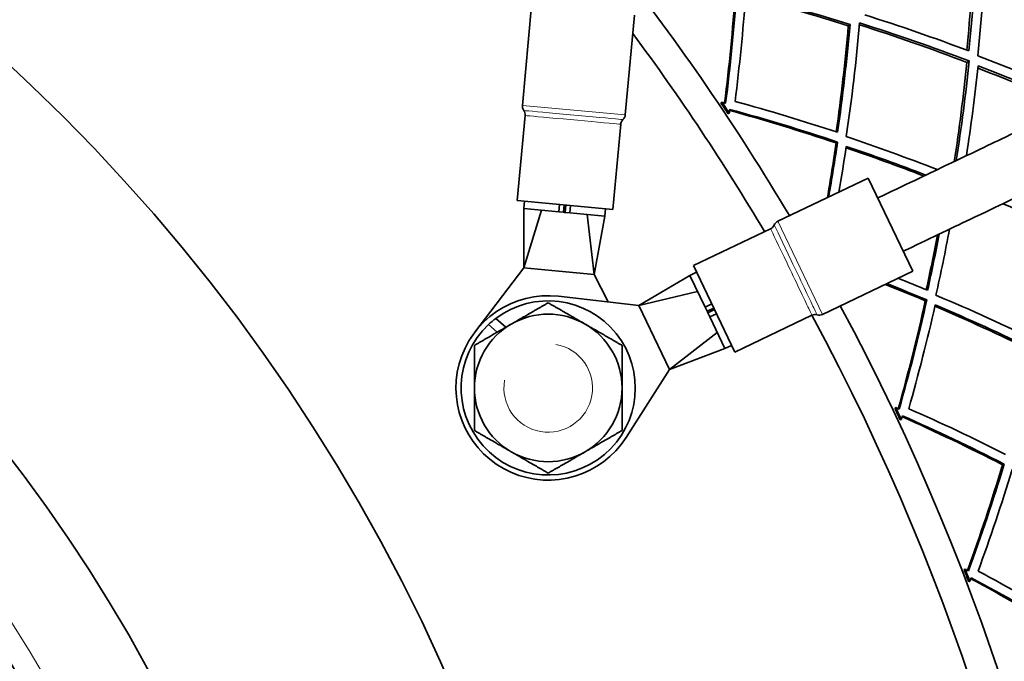
# Model space of a CAD drawing. Units: millimetres. Extents: x 529 to 1095, y -359 to 1701.
# Drawn here: x 897 to 964, y 1480 to 1523 of the extents above; entities that cross this region are included whole.
import ezdxf

# ---------------------------------------------------------------- set-up
doc = ezdxf.new("R2010")
doc.units = ezdxf.units.MM
doc.layers.add('Widoczne (ISO)', color=1, linetype='Continuous', lineweight=35)
doc.layers.add('Widoczne wąskie (ISO)', color=3, linetype='Continuous', lineweight=9)

msp = doc.modelspace()

# ---------------------------------------------------------------- linework, layer by layer
at = {"layer": 'Widoczne (ISO)'}
for p, q in [((931.241, 1517.517), (931.864, 1524.281)), ((938.211, 1516.875), (938.835, 1523.639)), ((953.321, 1522.916), (953.447, 1523)), ((961.36, 1520.432), (961.519, 1520.53)), ((944.768, 1517.731), (944.696, 1517.682)), ((930.898, 1511.064), (931.429, 1516.836)), ((945.182, 1516.954), (945.255, 1517.002)), ((937.37, 1510.468), (937.902, 1516.239)), ((952.493, 1514.976), (952.595, 1515.038)), ((948.547, 1509.672), (954.677, 1512.599)), ((954.677, 1512.599), (957.693, 1506.282)), ((930.898, 1511.064), (937.37, 1510.468)), ((931.395, 1511.018), (931.35, 1510.521)), ((933.721, 1510.302), (933.767, 1510.8)), ((931.35, 1510.521), (931.331, 1506.505)), ((932.545, 1510.411), (931.331, 1506.505)), ((933.721, 1510.302), (931.35, 1510.521)), ((934.035, 1510.273), (933.721, 1510.302)), ((934.081, 1510.771), (934.035, 1510.273)), ((934.035, 1510.273), (934.088, 1510.268)), ((934.088, 1510.268), (934.141, 1510.263)), ((934.141, 1510.263), (934.187, 1510.761)), ((934.455, 1510.235), (934.141, 1510.263)), ((934.501, 1510.732), (934.455, 1510.235)), ((936.826, 1510.016), (934.455, 1510.235)), ((935.631, 1510.126), (936.111, 1506.065)), ((936.872, 1510.514), (936.826, 1510.016)), ((936.826, 1510.016), (936.111, 1506.065)), ((942.827, 1506.665), (948.058, 1509.162)), ((928.019, 1502.155), (931.331, 1506.505)), ((931.331, 1506.505), (933.721, 1506.285)), ((933.721, 1506.285), (936.111, 1506.065)), ((943.043, 1506.214), (942.591, 1505.999)), ((942.827, 1506.665), (945.627, 1500.799)), ((951.562, 1503.355), (957.693, 1506.282)), ((936.111, 1506.065), (937.053, 1504.196)), ((942.591, 1505.999), (939.132, 1503.959)), ((943.617, 1503.849), (942.591, 1505.999)), ((943.108, 1504.916), (939.132, 1503.959)), ((933.699, 1504.579), (939.132, 1503.959)), ((958.539, 1504.28), (958.645, 1504.335)), ((939.132, 1503.959), (940.166, 1501.794)), ((943.617, 1503.849), (944.069, 1504.065)), ((943.753, 1503.565), (943.617, 1503.849)), ((944.204, 1503.78), (943.753, 1503.565)), ((943.753, 1503.565), (943.776, 1503.517)), ((943.776, 1503.517), (943.799, 1503.469)), ((943.799, 1503.469), (944.25, 1503.684)), ((943.935, 1503.184), (943.799, 1503.469)), ((929.44, 1503.08), (930.125, 1502.487)), ((944.386, 1503.4), (943.935, 1503.184)), ((944.961, 1501.035), (943.935, 1503.184)), ((945.627, 1500.799), (950.858, 1503.296)), ((929.539, 1502.148), (928.944, 1502.662)), ((944.444, 1502.118), (941.2, 1499.628)), ((940.166, 1501.794), (941.2, 1499.628)), ((944.961, 1501.035), (941.2, 1499.628)), ((945.412, 1501.25), (944.961, 1501.035)), ((941.2, 1499.628), (938.265, 1495.014)), ((956.541, 1497.033), (956.463, 1496.996)), ((956.836, 1496.203), (956.915, 1496.24)), ((963.773, 1493.164), (963.883, 1493.211)), ((961.243, 1486.086), (961.161, 1486.054)), ((961.475, 1485.237), (961.556, 1485.267))]:
    msp.add_line(p, q, dxfattribs=at)
for radius in [125, 107]:
    msp.add_circle((811.748, 1428.368), radius, dxfattribs=at)
for centre, radius, start, end in [((811.748, 1428.368), 160, 40.30908, 28.18356), ((811.748, 1428.368), 158, 39.49853, 28.30808), ((811.748, 1428.368), 99.157, 270.0005, 269.9995), ((811.748, 1428.368), 160, 30.69633, 38.13374), ((811.748, 1428.368), 158, 30.67102, 36.52243), ((931.739, 1517.471), 0.5, 174.73685, 216.14647), ((811.748, 1428.368), 160.163, 33.57977, 33.89304), ((811.748, 1428.368), 160.25, 33.57977, 33.89304), ((930.931, 1516.881), 0.5, 354.73685, 36.14647), ((937.714, 1516.921), 0.5, 313.32722, 354.73685), ((938.4, 1516.193), 0.5, 133.32722, 174.73685), ((948.762, 1509.221), 0.5, 115.5184, 156.92803), ((947.842, 1509.613), 0.5, 295.5184, 336.92803), ((932.992, 1498.369), 6.25, 83.49927, 327.53754), ((932.992, 1498.369), 5.9, 133.31439, 127.01824), ((932.992, 1498.369), 5, 60, 120), ((951.073, 1502.845), 0.5, 74.10878, 115.5184), ((951.347, 1503.807), 0.5, 254.10878, 295.5184), ((932.992, 1498.369), 5, 120, 180), ((932.992, 1498.369), 5, 0, 60), ((932.992, 1498.369), 5, 180, 240), ((932.992, 1498.369), 5, 300, 0), ((811.748, 1428.368), 160.163, 25.05828, 25.37155), ((811.748, 1428.368), 160.25, 25.05828, 25.37155), ((932.992, 1498.369), 5, 240, 300), ((811.748, 1428.368), 160.163, 20.79753, 21.1108), ((811.748, 1428.368), 160.25, 20.79753, 21.1108)]:
    msp.add_arc(centre, radius, start, end, dxfattribs=at)
msp.add_ellipse((932.992, 1498.369), major_axis=(-0.983, 5.817), ratio=1, start_param=0.478645, end_param=0.588534, dxfattribs=at)
for points in [[(962.095, 1520.884), (962.368, 1523.513), (962.57, 1526.166), (962.699, 1528.839)], [(961.349, 1521.269), (961.587, 1523.704), (961.765, 1526.16), (961.881, 1528.632)], [(962.061, 1528.753), (961.937, 1526.221), (961.747, 1523.707), (961.494, 1521.215)], [(944.945, 1517.683), (945.251, 1520.161), (945.494, 1522.666), (945.67, 1525.193)], [(945.767, 1525.263), (945.581, 1522.706), (945.328, 1520.172), (945.01, 1517.666)], [(945.651, 1517.793), (945.952, 1520.175), (946.194, 1522.582), (946.375, 1525.01)], [(953.321, 1522.916), (951.006, 1523.646), (948.687, 1524.312), (946.368, 1524.916)], [(946.375, 1525.01), (948.734, 1524.405), (951.093, 1523.736), (953.447, 1523)], [(961.494, 1521.215), (959.148, 1522.096), (956.794, 1522.911), (954.435, 1523.66)], [(952.505, 1515.727), (952.836, 1518.1), (953.109, 1520.498), (953.321, 1522.916)], [(953.447, 1523), (953.225, 1520.543), (952.94, 1518.108), (952.595, 1515.697)], [(953.185, 1515.401), (953.554, 1517.944), (953.856, 1520.514), (954.089, 1523.108)], [(961.36, 1520.432), (958.941, 1521.354), (956.512, 1522.204), (954.078, 1522.985)], [(954.089, 1523.108), (956.572, 1522.322), (959.051, 1521.463), (961.519, 1520.53)], [(968.605, 1518.22), (966.446, 1519.165), (964.275, 1520.054), (962.095, 1520.884)], [(960.502, 1513.718), (960.839, 1515.936), (961.126, 1518.175), (961.36, 1520.432)], [(961.519, 1520.53), (961.277, 1518.262), (960.983, 1516.012), (960.638, 1513.783)], [(961.327, 1514.111), (961.633, 1516.124), (961.897, 1518.154), (962.119, 1520.198)], [(962.119, 1520.198), (964.269, 1519.373), (966.412, 1518.493), (968.542, 1517.556)], [(968.337, 1517.458), (966.269, 1518.373), (964.19, 1519.235), (962.102, 1520.044)], [(945.01, 1517.666), (944.929, 1517.687), (944.849, 1517.709), (944.768, 1517.731)], [(952.595, 1515.697), (950.283, 1516.46), (947.967, 1517.159), (945.651, 1517.793)], [(945.255, 1517.002), (945.266, 1517.085), (945.276, 1517.167), (945.287, 1517.25)], [(952.493, 1514.976), (950.091, 1515.781), (947.685, 1516.517), (945.279, 1517.183)], [(945.287, 1517.25), (947.724, 1516.584), (950.162, 1515.847), (952.595, 1515.038)], [(951.907, 1511.277), (952.118, 1512.503), (952.314, 1513.736), (952.493, 1514.976)], [(952.595, 1515.038), (952.411, 1513.791), (952.211, 1512.551), (951.995, 1511.319)], [(959.359, 1513.172), (957.306, 1513.967), (955.247, 1514.71), (953.185, 1515.401)], [(952.685, 1511.648), (952.862, 1512.674), (953.028, 1513.705), (953.183, 1514.741)], [(958.437, 1512.732), (956.685, 1513.408), (954.929, 1514.047), (953.169, 1514.647)], [(953.183, 1514.741), (954.985, 1514.133), (956.783, 1513.486), (958.577, 1512.799)], [(967.787, 1509.062), (966.462, 1509.683), (965.132, 1510.282), (963.798, 1510.859)], [(959.476, 1508.795), (959.232, 1507.519), (958.971, 1506.251), (958.694, 1504.992)], [(959.26, 1504.652), (959.589, 1506.134), (959.895, 1507.627), (960.179, 1509.131)], [(958.606, 1505.028), (958.872, 1506.257), (959.122, 1507.494), (959.357, 1508.738)], [(958.694, 1504.992), (958.027, 1505.268), (957.36, 1505.539), (956.692, 1505.804)], [(958.539, 1504.28), (957.635, 1504.66), (956.729, 1505.029), (955.822, 1505.389)], [(955.923, 1505.437), (956.832, 1505.08), (957.739, 1504.712), (958.645, 1504.335)], [(956.709, 1496.96), (957.379, 1499.365), (957.99, 1501.806), (958.539, 1504.28)], [(958.645, 1504.335), (958.083, 1501.833), (957.457, 1499.365), (956.771, 1496.933)], [(966.329, 1501.452), (963.987, 1502.591), (961.628, 1503.657), (959.26, 1504.652)], [(957.424, 1496.964), (958.074, 1499.276), (958.671, 1501.62), (959.21, 1503.994)], [(965.769, 1500.894), (963.587, 1501.959), (961.392, 1502.961), (959.189, 1503.902)], [(959.21, 1503.994), (961.452, 1503.047), (963.686, 1502.035), (965.906, 1500.958)], [(956.771, 1496.933), (956.694, 1496.966), (956.618, 1497), (956.541, 1497.033)], [(963.981, 1493.863), (961.807, 1494.96), (959.62, 1495.994), (957.424, 1496.964)], [(956.915, 1496.24), (956.938, 1496.32), (956.961, 1496.4), (956.984, 1496.481)], [(963.773, 1493.164), (961.517, 1494.317), (959.246, 1495.4), (956.965, 1496.416)], [(956.984, 1496.481), (959.295, 1495.461), (961.597, 1494.371), (963.883, 1493.211)], [(961.404, 1486), (962.251, 1488.349), (963.042, 1490.738), (963.773, 1493.164)], [(963.883, 1493.211), (963.137, 1490.758), (962.329, 1488.343), (961.464, 1485.969)], [(962.117, 1485.952), (962.938, 1488.208), (963.707, 1490.502), (964.421, 1492.83)], [(961.464, 1485.969), (961.39, 1486.008), (961.316, 1486.047), (961.243, 1486.086)], [(961.556, 1485.267), (961.585, 1485.346), (961.614, 1485.424), (961.643, 1485.502)], [(968.167, 1481.69), (966.003, 1483.007), (963.819, 1484.257), (961.619, 1485.439)], [(961.643, 1485.502), (963.872, 1484.313), (966.086, 1483.055), (968.28, 1481.729)], [(968.426, 1482.371), (966.34, 1483.627), (964.236, 1484.82), (962.117, 1485.952)]]:
    msp.add_open_spline(points, degree=3, dxfattribs=at)
for points, knots in [([(955.323, 1511.245), (956.169, 1511.649), (957.028, 1512.059), (958.551, 1512.786), (959.242, 1513.116), (960.545, 1513.738), (961.159, 1514.031), (962.463, 1514.654), (963.109, 1514.962), (964.58, 1515.664), (965.296, 1516.006), (967.031, 1516.834), (967.809, 1517.206), (968.54, 1517.555), (968.643, 1517.604), (968.741, 1517.651)], [0.000024, 0.000024, 0.000024, 0.000024, 0.281184, 0.281184, 0.538765, 0.538765, 0.820965, 0.820965, 1.211461, 1.211461, 1.838158, 1.838158, 2.997499, 2.997499, 3.195524, 3.195524, 3.195524, 3.195524]), ([(970.464, 1514.041), (969.934, 1513.788), (969.269, 1513.47), (967.734, 1512.738), (966.986, 1512.381), (965.459, 1511.652), (964.836, 1511.354), (963.382, 1510.66), (962.541, 1510.258), (960.28, 1509.179), (958.634, 1508.393), (957.046, 1507.636)], [4.730457, 4.730457, 4.730457, 4.730457, 5.815814, 5.815814, 6.566394, 6.566394, 6.983824, 6.983824, 7.389594, 7.389594, 7.917389, 7.917389, 7.917389, 7.917389])]:
    msp.add_open_spline(points, degree=3, knots=knots, dxfattribs=at)
for points in [[(930.492, 1502.699), (931.652, 1503.369), (932.992, 1504.142)], [(932.992, 1504.142), (934.332, 1503.369), (935.492, 1502.699)], [(927.992, 1501.255), (929.332, 1502.029), (930.492, 1502.699)], [(935.492, 1502.699), (936.652, 1502.029), (937.992, 1501.255)], [(927.992, 1498.369), (927.992, 1499.708), (927.992, 1501.255)], [(937.992, 1501.255), (937.992, 1499.708), (937.992, 1498.369)], [(927.992, 1495.482), (927.992, 1497.029), (927.992, 1498.369)], [(937.992, 1498.369), (937.992, 1497.029), (937.992, 1495.482)], [(930.492, 1494.039), (929.332, 1494.708), (927.992, 1495.482)], [(937.992, 1495.482), (936.652, 1494.708), (935.492, 1494.039)], [(932.992, 1492.595), (931.652, 1493.369), (930.492, 1494.039)], [(935.492, 1494.039), (934.332, 1493.369), (932.992, 1492.595)]]:
    msp.add_rational_spline(points, [1, 1.0379548493, 1], degree=2, dxfattribs=at)
at = {"layer": 'Widoczne wąskie (ISO)'}
for p, q in [((938.211, 1516.875), (931.241, 1517.517)), ((951.562, 1503.355), (948.547, 1509.672))]:
    msp.add_line(p, q, dxfattribs=at)
msp.add_circle((811.748, 1428.368), 100.657, dxfattribs=at)
for centre, radius, start, end in [((811.748, 1428.368), 264.904, 2.4881, 55.27594), ((932.991, 1498.368), 3, 170, 80)]:
    msp.add_arc(centre, radius, start, end, dxfattribs=at)
for points, knots in [([(938.046, 1516.558), (938.045, 1516.558), (937.877, 1516.574), (936.821, 1516.671), (935.338, 1516.808), (932.667, 1517.054), (931.557, 1517.156), (931.346, 1517.175), (931.335, 1517.176), (931.335, 1517.176)], [3.406542, 3.406542, 3.406542, 3.406542, 3.614728, 3.614728, 4.068753, 4.068753, 4.525212, 4.525212, 4.577377, 4.577377, 4.577377, 4.577377]), ([(931.43, 1516.836), (931.429, 1516.836), (931.44, 1516.835), (931.643, 1516.816), (932.712, 1516.717), (935.284, 1516.48), (936.712, 1516.349), (937.729, 1516.255), (937.891, 1516.24), (937.892, 1516.24)], [-4.577377, -4.577377, -4.577377, -4.577377, -4.525212, -4.525212, -4.068753, -4.068753, -3.614728, -3.614728, -3.406542, -3.406542, -3.406542, -3.406542]), ([(957.046, 1507.636), (958.433, 1508.298), (959.73, 1508.917), (960.937, 1509.493), (961.988, 1509.994), (962.971, 1510.464), (963.885, 1510.9), (965.458, 1511.651), (966.829, 1512.305), (967.999, 1512.864), (968.955, 1513.32), (969.777, 1513.713), (970.464, 1514.041)], [1.0000069, 1.0000069, 1.0000069, 1.0000069, 1.1296366, 1.1296366, 1.1296366, 1.2424675, 1.2424675, 1.2424675, 1.4365053, 1.4365053, 1.4365053, 1.595174, 1.595174, 1.595174, 1.595174]), ([(948.058, 1509.162), (948.058, 1509.162), (948.062, 1509.152), (948.15, 1508.968), (948.612, 1507.999), (949.725, 1505.668), (950.343, 1504.375), (950.783, 1503.453), (950.853, 1503.306), (950.853, 1503.305)], [-4.577377, -4.577377, -4.577377, -4.577377, -4.525212, -4.525212, -4.068753, -4.068753, -3.614728, -3.614728, -3.406542, -3.406542, -3.406542, -3.406542]), ([(951.206, 1503.335), (951.205, 1503.336), (951.132, 1503.488), (950.675, 1504.446), (950.034, 1505.789), (948.878, 1508.21), (948.398, 1509.216), (948.307, 1509.407), (948.302, 1509.417), (948.302, 1509.417)], [3.406542, 3.406542, 3.406542, 3.406542, 3.614728, 3.614728, 4.068753, 4.068753, 4.525212, 4.525212, 4.577377, 4.577377, 4.577377, 4.577377])]:
    msp.add_open_spline(points, degree=3, knots=knots, dxfattribs=at)

doc.saveas('drawing.dxf')
